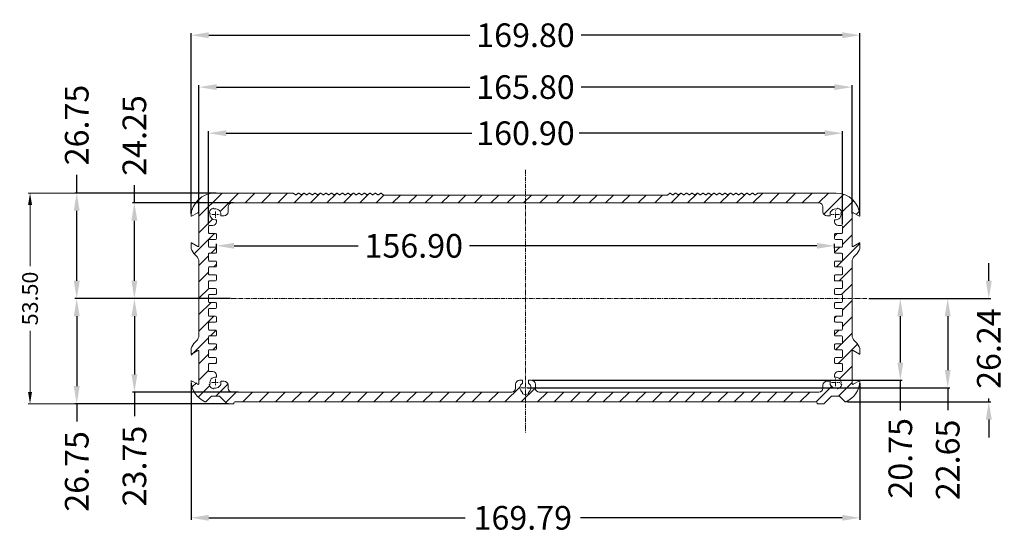
# Model space of a CAD drawing. Extents: x 595 to 2157, y -402 to 676.
# Drawn here: x 943 to 1192, y -61 to 70 of the extents above; entities that cross this region are included whole.
import ezdxf

# ---------------------------------------------------------------- set-up
doc = ezdxf.new("R2010")
doc.units = 0
doc.header["$MEASUREMENT"] = 0
doc.linetypes.add('CENTER', pattern=[0.6, 0.375, -0.075, 0.075, -0.075])
doc.layers.get('0').update_dxf_attribs({"lineweight": 0})
doc.layers.get('Defpoints').update_dxf_attribs({"lineweight": 0})
for name, color, linetype, lineweight in [('cen', 1, 'CENTER', 0), ('dl', 3, 'Continuous', 0), ('qq', 3, 'Continuous', 0)]:
    doc.layers.add(name, color=color, linetype=linetype, lineweight=lineweight)
doc.styles.add('style2', font='txt.shx')
doc.dimstyles.new('ISO-25', dxfattribs={"dimtxt": 1.5, "dimasz": 1, "dimexe": 1.25, "dimexo": 0.625, "dimtad": 0, "dimzin": 1, "dimdsep": 46, "dimtxsty": 'style2', "dimcen": 2.5, "dimclrt": 3, "dimadec": 0, "dimazin": 0, "dimtfac": 1, "dimtmove": 0, "dimatfit": 3, "dimfxl": 0, "dimtolj": 1, "dimarcsym": 0})
doc.dimstyles.get("Standard").update_dxf_attribs({"dimtxt": 0.18, "dimasz": 0.18, "dimexe": 0.18, "dimexo": 0.0625, "dimgap": 0.09, "dimtad": 0, "dimtih": 1, "dimtoh": 1, "dimdec": 4, "dimzin": 0, "dimdsep": 46, "dimtxsty": 'Standard', "dimcen": 0.09, "dimadec": 0, "dimazin": 0, "dimtfac": 1, "dimtdec": 4, "dimtofl": 0, "dimtmove": 0, "dimatfit": 0, "dimfxl": 0, "dimtolj": 1, "dimtzin": 0, "dimarcsym": 0})

# ---------------------------------------------------------------- blocks, each defined once
blk = doc.blocks.new('*D9')
at = {"layer": 'Defpoints', "color": 0, "lineweight": 0}
for p in [(1151.39, 40.99), (990.49, 17.34), (1151.39, 17.34)]:
    blk.add_point(p, dxfattribs=at)
at = {"layer": 'dl', "color": 0, "lineweight": -2}
for p, q in [((990.49, 17.84), (990.49, 41.49)), ((994.99, 40.99), (1057.31, 40.99)), ((1146.89, 40.99), (1084.56, 40.99)), ((1151.39, 17.84), (1151.39, 41.49))]:
    blk.add_line(p, q, dxfattribs=at)
at = {"layer": 'dl', "color": 0, "lineweight": 0}
for points in [[(994.99, 41.74), (994.99, 40.24), (990.49, 40.99)], [(1146.89, 41.74), (1146.89, 40.24), (1151.39, 40.99)]]:
    blk.add_solid(points, dxfattribs=at)
at = {"layer": 'dl', "color": 3, "insert": (1070.94, 40.99), "char_height": 6, "attachment_point": 5}
blk.add_mtext('\\A1;160.90', dxfattribs=at)
blk = doc.blocks.new('*D10')
at = {"layer": 'Defpoints', "color": 0, "lineweight": 0}
for p in [(988.04, 52.69), (988.04, 20.09), (1153.84, 20.09)]:
    blk.add_point(p, dxfattribs=at)
at = {"layer": 'dl', "color": 0, "lineweight": -2}
for p, q in [((988.04, 20.59), (988.04, 53.19)), ((992.54, 52.69), (1056.81, 52.69)), ((1149.34, 52.69), (1085.06, 52.69)), ((1153.84, 20.59), (1153.84, 53.19))]:
    blk.add_line(p, q, dxfattribs=at)
at = {"layer": 'dl', "color": 0, "lineweight": 0}
for points in [[(992.54, 53.44), (992.54, 51.94), (988.04, 52.69)], [(1149.34, 53.44), (1149.34, 51.94), (1153.84, 52.69)]]:
    blk.add_solid(points, dxfattribs=at)
at = {"layer": 'dl', "color": 3, "insert": (1070.94, 52.69), "char_height": 6, "attachment_point": 5}
blk.add_mtext('\\A1;165.80', dxfattribs=at)
blk = doc.blocks.new('*D2')
at = {"layer": 'Defpoints', "color": 0, "lineweight": 0}
for p in [(1155.84, 65.86), (986.04, 20.02), (1155.84, 19.79)]:
    blk.add_point(p, dxfattribs=at)
at = {"layer": 'dl', "color": 0, "lineweight": -2}
for p, q in [((986.04, 20.52), (986.04, 66.36)), ((990.54, 65.86), (1056.81, 65.86)), ((1151.34, 65.86), (1085.06, 65.86)), ((1155.84, 20.29), (1155.84, 66.36))]:
    blk.add_line(p, q, dxfattribs=at)
at = {"layer": 'dl', "color": 0, "lineweight": 0}
for points in [[(990.54, 66.61), (990.54, 65.11), (986.04, 65.86)], [(1151.34, 66.61), (1151.34, 65.11), (1155.84, 65.86)]]:
    blk.add_solid(points, dxfattribs=at)
at = {"layer": 'dl', "color": 3, "insert": (1070.94, 65.86), "char_height": 6, "attachment_point": 5}
blk.add_mtext('\\A1;169.80', dxfattribs=at)
blk = doc.blocks.new('*D3')
at = {"layer": 'Defpoints', "color": 0, "lineweight": 0}
for p in [(992.49, 11.29), (1149.39, 12.41), (1149.39, 11.29)]:
    blk.add_point(p, dxfattribs=at)
at = {"layer": 'dl', "color": 0, "lineweight": -2}
for p, q in [((992.49, 11.79), (992.49, 12.91)), ((1149.39, 11.79), (1149.39, 12.91)), ((996.99, 12.41), (1028.46, 12.41)), ((1144.89, 12.41), (1056.71, 12.41))]:
    blk.add_line(p, q, dxfattribs=at)
at = {"layer": 'dl', "color": 0, "lineweight": 0}
for points in [[(996.99, 13.16), (996.99, 11.66), (992.49, 12.41)], [(1144.89, 13.16), (1144.89, 11.66), (1149.39, 12.41)]]:
    blk.add_solid(points, dxfattribs=at)
at = {"layer": 'dl', "color": 3, "insert": (1042.58, 12.41), "char_height": 6, "attachment_point": 5}
blk.add_mtext('\\A1;156.90', dxfattribs=at)
blk = doc.blocks.new('*D11')
at = {"layer": 'Defpoints', "color": 0, "lineweight": 0}
for p in [(992.89, 25.79), (957.03, -0.96), (985.91, -0.96)]:
    blk.add_point(p, dxfattribs=at)
at = {"layer": 'dl', "color": 0, "lineweight": -2}
for p, q in [((957.03, 25.79), (957.03, 30.44)), ((992.39, 25.79), (956.53, 25.79)), ((957.03, 3.54), (957.03, 21.29)), ((985.41, -0.96), (956.53, -0.96))]:
    blk.add_line(p, q, dxfattribs=at)
at = {"layer": 'dl', "color": 0, "lineweight": 0}
for points in [[(956.28, 21.29), (957.78, 21.29), (957.03, 25.79)], [(956.28, 3.54), (957.78, 3.54), (957.03, -0.96)]]:
    blk.add_solid(points, dxfattribs=at)
at = {"layer": 'dl', "color": 3, "insert": (957.03, 43.07), "char_height": 6, "attachment_point": 5, "rotation": 90}
blk.add_mtext('\\A1;26.75', dxfattribs=at)
blk = doc.blocks.new('*D12')
at = {"layer": 'Defpoints', "color": 0, "lineweight": 0}
for p in [(957.03, -0.96), (996.03, -0.96), (996.03, -27.71)]:
    blk.add_point(p, dxfattribs=at)
at = {"layer": 'dl', "color": 0, "lineweight": -2}
for p, q in [((995.53, -0.96), (956.53, -0.96)), ((957.03, -5.46), (957.03, -23.21)), ((995.53, -27.71), (956.53, -27.71)), ((957.03, -27.71), (957.03, -32.21))]:
    blk.add_line(p, q, dxfattribs=at)
at = {"layer": 'dl', "color": 0, "lineweight": 0}
for points in [[(956.28, -5.46), (957.78, -5.46), (957.03, -0.96)], [(956.28, -23.21), (957.78, -23.21), (957.03, -27.71)]]:
    blk.add_solid(points, dxfattribs=at)
at = {"layer": 'dl', "color": 3, "insert": (957.03, -44.84), "char_height": 6, "attachment_point": 5, "rotation": 90}
blk.add_mtext('\\A1;26.75', dxfattribs=at)
blk = doc.blocks.new('*D13')
at = {"layer": 'Defpoints', "color": 0, "lineweight": 0}
for p in [(986.04, -21.94), (1155.83, -21.94), (1155.83, -56.62)]:
    blk.add_point(p, dxfattribs=at)
at = {"layer": 'dl', "color": 0, "lineweight": -2}
for p, q in [((986.04, -22.44), (986.04, -57.12)), ((1155.83, -22.44), (1155.83, -57.12)), ((990.54, -56.62), (1055.63, -56.62)), ((1151.33, -56.62), (1084.88, -56.62))]:
    blk.add_line(p, q, dxfattribs=at)
at = {"layer": 'dl', "color": 0, "lineweight": 0}
for points in [[(990.54, -55.87), (990.54, -57.37), (986.04, -56.62)], [(1151.33, -55.87), (1151.33, -57.37), (1155.83, -56.62)]]:
    blk.add_solid(points, dxfattribs=at)
at = {"layer": 'dl', "color": 3, "insert": (1070.25, -56.62), "char_height": 6, "attachment_point": 5}
blk.add_mtext('\\A1;169.79', dxfattribs=at)
blk = doc.blocks.new('*D14')
at = {"layer": 'Defpoints', "color": 0, "lineweight": 0}
for p in [(997.34, 23.29), (971.66, -0.96), (996.58, -0.96)]:
    blk.add_point(p, dxfattribs=at)
at = {"layer": 'dl', "color": 0, "lineweight": -2}
for p, q in [((971.66, 23.29), (971.66, 27.79)), ((996.84, 23.29), (971.16, 23.29)), ((971.66, 3.54), (971.66, 18.79)), ((996.08, -0.96), (971.16, -0.96))]:
    blk.add_line(p, q, dxfattribs=at)
at = {"layer": 'dl', "color": 0, "lineweight": 0}
for points in [[(970.91, 18.79), (972.41, 18.79), (971.66, 23.29)], [(970.91, 3.54), (972.41, 3.54), (971.66, -0.96)]]:
    blk.add_solid(points, dxfattribs=at)
at = {"layer": 'dl', "color": 3, "insert": (971.66, 40.41), "char_height": 6, "attachment_point": 5, "rotation": 90}
blk.add_mtext('\\A1;24.25', dxfattribs=at)
blk = doc.blocks.new('*D15')
at = {"layer": 'Defpoints', "color": 0, "lineweight": 0}
for p in [(971.67, -0.96), (996.08, -0.96), (998.55, -24.71)]:
    blk.add_point(p, dxfattribs=at)
at = {"layer": 'dl', "color": 0, "lineweight": -2}
for p, q in [((995.58, -0.96), (971.17, -0.96)), ((971.67, -5.46), (971.67, -20.21)), ((998.05, -24.71), (971.17, -24.71)), ((971.67, -24.71), (971.67, -30.86))]:
    blk.add_line(p, q, dxfattribs=at)
at = {"layer": 'dl', "color": 0, "lineweight": 0}
for points in [[(970.92, -5.46), (972.42, -5.46), (971.67, -0.96)], [(970.92, -20.21), (972.42, -20.21), (971.67, -24.71)]]:
    blk.add_solid(points, dxfattribs=at)
at = {"layer": 'dl', "color": 3, "insert": (971.67, -43.48), "char_height": 6, "attachment_point": 5, "rotation": 90}
blk.add_mtext('\\A1;23.75', dxfattribs=at)
blk = doc.blocks.new('*D16')
at = {"layer": 'Defpoints', "color": 0, "lineweight": 0}
for p in [(1157.58, -0.96), (1188.54, -0.96), (1152.21, -27.2)]:
    blk.add_point(p, dxfattribs=at)
at = {"layer": 'dl', "color": 0, "lineweight": -2}
for p, q in [((1188.54, 3.54), (1188.54, 8.04)), ((1158.08, -0.96), (1189.04, -0.96)), ((1188.54, -0.96), (1188.54, -1.06)), ((1152.71, -27.2), (1189.04, -27.2)), ((1188.54, -27.2), (1188.54, -26.31)), ((1188.54, -31.7), (1188.54, -36.2))]:
    blk.add_line(p, q, dxfattribs=at)
at = {"layer": 'dl', "color": 0, "lineweight": 0}
for points in [[(1187.79, 3.54), (1189.29, 3.54), (1188.54, -0.96)], [(1187.79, -31.7), (1189.29, -31.7), (1188.54, -27.2)]]:
    blk.add_solid(points, dxfattribs=at)
at = {"layer": 'dl', "color": 3, "insert": (1188.54, -13.68), "char_height": 6, "attachment_point": 5, "rotation": 90}
blk.add_mtext('\\A1;26.24', dxfattribs=at)
blk = doc.blocks.new('*D7')
at = {"layer": 'Defpoints', "color": 0, "lineweight": 0}
for p in [(1158.08, -0.96), (1178.11, -0.96), (1070.94, -23.61)]:
    blk.add_point(p, dxfattribs=at)
at = {"layer": 'dl', "color": 0, "lineweight": -2}
for p, q in [((1158.58, -0.96), (1178.61, -0.96)), ((1178.11, -5.46), (1178.11, -19.11)), ((1071.44, -23.61), (1178.61, -23.61)), ((1178.11, -23.61), (1178.11, -29.3))]:
    blk.add_line(p, q, dxfattribs=at)
at = {"layer": 'dl', "color": 0, "lineweight": 0}
for points in [[(1177.36, -5.46), (1178.86, -5.46), (1178.11, -0.96)], [(1177.36, -19.11), (1178.86, -19.11), (1178.11, -23.61)]]:
    blk.add_solid(points, dxfattribs=at)
at = {"layer": 'dl', "color": 3, "insert": (1178.11, -41.92), "char_height": 6, "attachment_point": 5, "rotation": 90}
blk.add_mtext('\\A1;22.65', dxfattribs=at)
blk = doc.blocks.new('*D8')
at = {"layer": 'Defpoints', "color": 0, "lineweight": 0}
for p in [(1159.99, -0.96), (1166.08, -0.96), (1072.11, -21.71)]:
    blk.add_point(p, dxfattribs=at)
at = {"layer": 'dl', "color": 0, "lineweight": -2}
for p, q in [((1160.49, -0.96), (1166.58, -0.96)), ((1166.08, -5.46), (1166.08, -17.21)), ((1072.61, -21.71), (1166.58, -21.71)), ((1166.08, -21.71), (1166.08, -29.4))]:
    blk.add_line(p, q, dxfattribs=at)
at = {"layer": 'dl', "color": 0, "lineweight": 0}
for points in [[(1165.33, -5.46), (1166.83, -5.46), (1166.08, -0.96)], [(1165.33, -17.21), (1166.83, -17.21), (1166.08, -21.71)]]:
    blk.add_solid(points, dxfattribs=at)
at = {"layer": 'dl', "color": 3, "insert": (1166.08, -41.53), "char_height": 6, "attachment_point": 5, "rotation": 90}
blk.add_mtext('\\A1;20.75', dxfattribs=at)
blk = doc.blocks.new('*D19')
at = {"layer": 'Defpoints', "color": 0, "linetype": 'Continuous', "lineweight": 0}
for p in [(945.18, 25.79), (999.58, 25.79), (995.53, -27.71)]:
    blk.add_point(p, dxfattribs=at)
at = {"layer": 'qq', "color": 0, "linetype": 'Continuous', "lineweight": 0}
for p, q in [((999.08, 25.79), (944.68, 25.79)), ((945.18, 22.79), (945.18, 7.21)), ((945.18, -24.71), (945.18, -9.13)), ((995.03, -27.71), (944.68, -27.71))]:
    blk.add_line(p, q, dxfattribs=at)
for points in [[(944.68, 22.79), (945.68, 22.79), (945.18, 25.79)], [(944.68, -24.71), (945.68, -24.71), (945.18, -27.71)]]:
    blk.add_solid(points, dxfattribs=at)
at = {"layer": 'qq', "color": 0, "linetype": 'Continuous', "lineweight": 0, "insert": (945.18, -0.96), "char_height": 4, "attachment_point": 5, "rotation": 90}
blk.add_mtext('\\A1;53.50', dxfattribs=at)

msp = doc.modelspace()

# ---------------------------------------------------------------- linework, layer by layer
at = {"color": 1, "linetype": 'Continuous'}
for p, q in [((993.929, 25.788), (988.038, 19.898)), ((998.088, 25.788), (993.417, 21.118)), ((1002.247, 25.788), (999.747, 23.288)), ((1006.406, 25.788), (1003.906, 23.288)), ((1010.566, 25.788), (1008.066, 23.288)), ((1014.698, 25.762), (1012.225, 23.288)), ((1018.832, 25.736), (1016.384, 23.288)), ((1022.932, 25.677), (1020.543, 23.288)), ((1027.032, 25.617), (1024.703, 23.288)), ((1031.131, 25.558), (1028.862, 23.288)), ((1035.021, 25.288), (1033.021, 23.288)), ((1039.18, 25.288), (1037.18, 23.288)), ((1043.34, 25.288), (1041.34, 23.288)), ((1047.499, 25.288), (1045.499, 23.288)), ((1051.658, 25.288), (1049.658, 23.288)), ((1055.818, 25.288), (1053.818, 23.288)), ((1059.977, 25.288), (1057.977, 23.288)), ((1064.136, 25.288), (1062.136, 23.288)), ((1068.295, 25.288), (1066.295, 23.288)), ((1072.455, 25.288), (1070.455, 23.288)), ((1076.614, 25.288), (1074.614, 23.288)), ((1080.773, 25.288), (1078.773, 23.288)), ((1084.932, 25.288), (1082.932, 23.288)), ((1089.092, 25.288), (1087.092, 23.288)), ((1093.251, 25.288), (1091.251, 23.288)), ((1097.41, 25.288), (1095.41, 23.288)), ((1101.569, 25.288), (1099.569, 23.288)), ((1105.729, 25.288), (1103.729, 23.288)), ((1110.297, 25.697), (1107.888, 23.288)), ((1114.397, 25.638), (1112.047, 23.288)), ((1118.497, 25.579), (1116.206, 23.288)), ((1122.597, 25.519), (1120.366, 23.288)), ((1126.697, 25.46), (1124.525, 23.288)), ((1131.184, 25.788), (1128.684, 23.288)), ((1135.343, 25.788), (1132.843, 23.288)), ((1139.503, 25.788), (1137.003, 23.288)), ((1143.662, 25.788), (1141.162, 23.288)), ((1147.821, 25.788), (1145.321, 23.288)), ((1151.663, 25.471), (1146.648, 20.456)), ((988.725, 24.744), (987.082, 23.101)), ((1154.212, 23.86), (1151.015, 20.663)), ((1155.659, 21.149), (1154.894, 20.383)), ((991.512, 19.212), (988.038, 15.739)), ((1153.838, 19.328), (1151.388, 16.878)), ((991.997, 15.538), (986.854, 10.395)), ((1150.049, 15.538), (1149.388, 14.878)), ((1153.838, 15.168), (1151.388, 12.718)), ((1155.838, 13.009), (1149.868, 7.038)), ((992.482, 11.864), (991.156, 10.538)), ((1150.708, 12.038), (1149.393, 10.723)), ((990.488, 9.87), (988.038, 7.42)), ((992.488, 7.711), (991.816, 7.038)), ((990.488, 5.711), (988.038, 3.261)), ((1153.838, 6.85), (1150.527, 3.538)), ((1153.838, 2.691), (1151.186, 0.038)), ((990.545, 1.608), (988.038, -0.898)), ((991.134, -1.962), (988.038, -5.057)), ((1153.838, -1.469), (1151.388, -3.919)), ((991.793, -5.462), (988.038, -9.217)), ((1149.845, -5.462), (1149.388, -5.919)), ((1153.838, -5.628), (1151.388, -8.078)), ((992.407, -9.007), (990.953, -10.462)), ((1150.505, -8.962), (1149.388, -10.078)), ((1153.838, -9.787), (1151.388, -12.237)), ((990.488, -10.926), (986.038, -15.376)), ((1151.164, -12.462), (1149.664, -13.962)), ((992.488, -13.085), (991.612, -13.962)), ((1155.227, -12.558), (1150.323, -17.462)), ((990.488, -15.085), (988.038, -17.535)), ((992.488, -17.245), (992.271, -17.462)), ((990.488, -19.245), (988.038, -21.695)), ((1153.838, -18.106), (1150.609, -21.335)), ((987.405, -22.328), (986.317, -23.416)), ((1153.838, -22.265), (1150.392, -25.712)), ((990.765, -23.127), (987.895, -25.997)), ((995.38, -22.671), (992.34, -25.712)), ((997.499, -24.712), (994.869, -27.342)), ((1001.658, -24.712), (999.158, -27.212)), ((1005.818, -24.712), (1003.318, -27.212)), ((1009.977, -24.712), (1007.477, -27.212)), ((1014.136, -24.712), (1011.636, -27.212)), ((1018.295, -24.712), (1015.795, -27.212)), ((1022.455, -24.712), (1019.955, -27.212)), ((1026.614, -24.712), (1024.114, -27.212)), ((1030.773, -24.712), (1028.273, -27.212)), ((1034.932, -24.712), (1032.432, -27.212)), ((1039.092, -24.712), (1036.592, -27.212)), ((1043.251, -24.712), (1040.751, -27.212)), ((1047.41, -24.712), (1044.91, -27.212)), ((1051.569, -24.712), (1049.069, -27.212)), ((1055.729, -24.712), (1053.229, -27.212)), ((1059.888, -24.712), (1057.388, -27.212)), ((1064.047, -24.712), (1061.547, -27.212)), ((1069.564, -23.354), (1065.706, -27.212)), ((1073.438, -23.639), (1069.866, -27.212)), ((1076.525, -24.712), (1074.025, -27.212)), ((1080.684, -24.712), (1078.184, -27.212)), ((1084.843, -24.712), (1082.343, -27.212)), ((1089.003, -24.712), (1086.503, -27.212)), ((1093.162, -24.712), (1090.662, -27.212)), ((1097.321, -24.712), (1094.821, -27.212)), ((1101.481, -24.712), (1098.981, -27.212)), ((1105.64, -24.712), (1103.14, -27.212)), ((1109.799, -24.712), (1107.299, -27.212)), ((1113.958, -24.712), (1111.458, -27.212)), ((1118.118, -24.712), (1115.618, -27.212)), ((1122.277, -24.712), (1119.777, -27.212)), ((1126.436, -24.712), (1123.936, -27.212)), ((1130.595, -24.712), (1128.095, -27.212)), ((1134.755, -24.712), (1132.255, -27.212)), ((1138.914, -24.712), (1136.414, -27.212)), ((1143.073, -24.712), (1140.573, -27.212)), ((1148.647, -23.297), (1144.732, -27.212))]:
    msp.add_line(p, q, dxfattribs=at)
at = {"color": 7, "linetype": 'Continuous'}
for p, q in [((992.038, 25.788), (1011.902, 25.788)), ((1012.573, 25.33), (1011.96, 25.77)), ((1013.27, 25.747), (1012.689, 25.33)), ((1013.967, 25.33), (1013.386, 25.747)), ((1014.664, 25.747), (1014.083, 25.33)), ((1015.361, 25.33), (1014.781, 25.747)), ((1016.058, 25.747), (1015.478, 25.33)), ((1016.755, 25.33), (1016.175, 25.747)), ((1017.452, 25.747), (1016.872, 25.33)), ((1018.149, 25.33), (1017.569, 25.747)), ((1018.847, 25.747), (1018.266, 25.33)), ((1019.544, 25.33), (1018.963, 25.747)), ((1020.241, 25.747), (1019.66, 25.33)), ((1020.938, 25.33), (1020.357, 25.747)), ((1021.635, 25.747), (1021.054, 25.33)), ((1022.332, 25.33), (1021.752, 25.747)), ((1023.029, 25.747), (1022.449, 25.33)), ((1023.726, 25.33), (1023.146, 25.747)), ((1024.423, 25.747), (1023.843, 25.33)), ((1025.121, 25.33), (1024.54, 25.747)), ((1025.818, 25.747), (1025.237, 25.33)), ((1026.515, 25.33), (1025.934, 25.747)), ((1027.212, 25.747), (1026.631, 25.33)), ((1027.909, 25.33), (1027.328, 25.747)), ((1028.606, 25.747), (1028.026, 25.33)), ((1029.303, 25.33), (1028.723, 25.747)), ((1030, 25.747), (1029.42, 25.33)), ((1030.697, 25.33), (1030.117, 25.747)), ((1031.395, 25.747), (1030.814, 25.33)), ((1032.092, 25.33), (1031.511, 25.747)), ((1032.789, 25.747), (1032.208, 25.33)), ((1033.486, 25.33), (1032.905, 25.747)), ((1034.183, 25.747), (1033.602, 25.33)), ((1034.912, 25.307), (1034.3, 25.747)), ((1106.906, 25.288), (1034.97, 25.288)), ((1107.577, 25.747), (1106.964, 25.307)), ((1108.274, 25.33), (1107.694, 25.747)), ((1108.971, 25.747), (1108.391, 25.33)), ((1109.668, 25.33), (1109.088, 25.747)), ((1110.366, 25.747), (1109.785, 25.33)), ((1111.063, 25.33), (1110.482, 25.747)), ((1111.76, 25.747), (1111.179, 25.33)), ((1112.457, 25.33), (1111.876, 25.747)), ((1113.154, 25.747), (1112.573, 25.33)), ((1113.851, 25.33), (1113.271, 25.747)), ((1114.548, 25.747), (1113.968, 25.33)), ((1115.245, 25.33), (1114.665, 25.747)), ((1115.942, 25.747), (1115.362, 25.33)), ((1116.64, 25.33), (1116.059, 25.747)), ((1117.337, 25.747), (1116.756, 25.33)), ((1118.034, 25.33), (1117.453, 25.747)), ((1118.731, 25.747), (1118.15, 25.33)), ((1119.428, 25.33), (1118.847, 25.747)), ((1120.125, 25.747), (1119.545, 25.33)), ((1120.822, 25.33), (1120.242, 25.747)), ((1121.519, 25.747), (1120.939, 25.33)), ((1122.216, 25.33), (1121.636, 25.747)), ((1122.913, 25.747), (1122.333, 25.33)), ((1123.611, 25.33), (1123.03, 25.747)), ((1124.308, 25.747), (1123.727, 25.33)), ((1125.005, 25.33), (1124.424, 25.747)), ((1125.702, 25.747), (1125.121, 25.33)), ((1126.399, 25.33), (1125.818, 25.747)), ((1127.096, 25.747), (1126.516, 25.33)), ((1127.793, 25.33), (1127.213, 25.747)), ((1128.49, 25.747), (1127.91, 25.33)), ((1129.187, 25.33), (1128.607, 25.747)), ((1129.917, 25.77), (1129.304, 25.33)), ((1129.975, 25.788), (1149.838, 25.788)), ((996.438, 23.288), (1145.438, 23.288)), ((986.188, 19.925), (987.738, 20.82)), ((986.193, 19.927), (987.738, 20.82)), ((988.038, 20.647), (988.038, 12.43)), ((988.038, 20.647), (988.038, 12.43)), ((990.834, 20.732), (990.629, 20.937)), ((991.69, 21.997), (991.895, 21.793)), ((993.594, 20.038), (994.438, 20.038)), ((995.438, 21.038), (995.438, 22.288)), ((1146.438, 22.288), (1146.438, 21.038)), ((1147.438, 20.038), (1148.159, 20.038)), ((1149.944, 21.755), (1150.187, 21.997)), ((1151.247, 20.937), (1151.005, 20.694)), ((1153.838, 20.647), (1153.838, 12.43)), ((1153.838, 20.647), (1153.838, 12.43)), ((1155.688, 19.925), (1154.138, 20.82)), ((1155.684, 19.927), (1154.138, 20.82)), ((990.688, 17.538), (991.488, 17.538)), ((992.488, 18.538), (992.488, 19.011)), ((1149.388, 18.896), (1149.388, 18.538)), ((1150.388, 17.538), (1151.188, 17.538)), ((990.488, 15.738), (990.488, 17.338)), ((992.288, 15.538), (990.688, 15.538)), ((992.488, 14.238), (992.488, 15.338)), ((1149.388, 15.338), (1149.388, 14.238)), ((1151.188, 15.538), (1149.588, 15.538)), ((1151.388, 17.338), (1151.388, 15.738)), ((986.038, 12.245), (986.038, 13.065)), ((987.738, 12.257), (986.188, 13.152)), ((987.738, 12.257), (986.188, 13.152)), ((990.488, 12.238), (990.488, 13.838)), ((990.688, 14.038), (992.288, 14.038)), ((1149.588, 14.038), (1151.188, 14.038)), ((1151.388, 13.838), (1151.388, 12.238)), ((1154.138, 12.257), (1155.688, 13.152)), ((1154.138, 12.257), (1155.688, 13.152)), ((1155.838, 12.245), (1155.838, 13.065)), ((986.771, 10.478), (987.453, 9.796)), ((990.488, 8.738), (990.488, 10.338)), ((992.288, 12.038), (990.688, 12.038)), ((990.688, 10.538), (992.288, 10.538)), ((992.488, 10.738), (992.488, 11.838)), ((1149.388, 11.838), (1149.388, 10.738)), ((1151.188, 12.038), (1149.588, 12.038)), ((1149.588, 10.538), (1151.188, 10.538)), ((1151.388, 10.338), (1151.388, 8.738)), ((1154.424, 9.796), (1155.106, 10.478)), ((988.038, 8.382), (988.038, -10.305)), ((992.288, 8.538), (990.688, 8.538)), ((992.488, 7.238), (992.488, 8.338)), ((1149.388, 8.338), (1149.388, 7.238)), ((1151.188, 8.538), (1149.588, 8.538)), ((1153.838, -10.305), (1153.838, 8.382)), ((990.488, 5.238), (990.488, 6.838)), ((990.688, 7.038), (992.288, 7.038)), ((992.288, 5.038), (990.688, 5.038)), ((1149.588, 7.038), (1151.188, 7.038)), ((1151.188, 5.038), (1149.588, 5.038)), ((1151.388, 6.838), (1151.388, 5.238)), ((990.488, 1.738), (990.488, 3.338)), ((990.688, 3.538), (992.288, 3.538)), ((992.488, 3.738), (992.488, 4.838)), ((1149.388, 4.838), (1149.388, 3.538)), ((1149.388, 3.538), (1151.388, 3.538)), ((1151.388, 3.538), (1151.388, 1.738)), ((992.288, 1.538), (990.688, 1.538)), ((990.688, 0.038), (992.288, 0.038)), ((992.488, 0.238), (992.488, 1.338)), ((1149.388, 1.338), (1149.388, 0.238)), ((1151.188, 1.538), (1149.588, 1.538)), ((1149.588, 0.038), (1151.188, 0.038)), ((990.488, -1.762), (990.488, -0.162)), ((992.288, -1.962), (990.688, -1.962)), ((992.488, -3.262), (992.488, -2.162)), ((1149.388, -2.162), (1149.388, -3.262)), ((1151.188, -1.962), (1149.588, -1.962)), ((1151.388, -0.162), (1151.388, -1.762)), ((990.488, -5.262), (990.488, -3.662)), ((990.688, -3.462), (992.288, -3.462)), ((1149.588, -3.462), (1151.188, -3.462)), ((1151.388, -3.662), (1151.388, -5.262)), ((990.488, -8.762), (990.488, -7.162)), ((992.288, -5.462), (990.688, -5.462)), ((990.688, -6.962), (992.288, -6.962)), ((992.488, -6.762), (992.488, -5.662)), ((1149.388, -5.662), (1149.388, -6.762)), ((1151.188, -5.462), (1149.588, -5.462)), ((1149.588, -6.962), (1151.188, -6.962)), ((1151.388, -7.162), (1151.388, -8.762)), ((992.288, -8.962), (990.688, -8.962)), ((992.488, -10.262), (992.488, -9.162)), ((1149.388, -9.162), (1149.388, -10.262)), ((1151.188, -8.962), (1149.588, -8.962)), ((987.453, -11.719), (986.771, -12.401)), ((990.488, -12.262), (990.488, -10.662)), ((990.688, -10.462), (992.288, -10.462)), ((992.288, -12.462), (990.688, -12.462)), ((1149.588, -10.462), (1151.188, -10.462)), ((1151.188, -12.462), (1149.588, -12.462)), ((1151.388, -10.662), (1151.388, -12.262)), ((1155.106, -12.401), (1154.424, -11.719)), ((986.038, -14.169), (986.038, -14.988)), ((987.738, -14.18), (986.188, -15.075)), ((987.738, -14.18), (986.188, -15.075)), ((988.038, -22.57), (988.038, -14.353)), ((988.038, -22.57), (988.038, -14.353)), ((990.488, -15.762), (990.488, -14.162)), ((990.688, -13.962), (992.288, -13.962)), ((992.488, -13.762), (992.488, -12.662)), ((1149.388, -12.662), (1149.388, -13.762)), ((1149.588, -13.962), (1151.188, -13.962)), ((1151.388, -14.162), (1151.388, -15.762)), ((1153.838, -22.57), (1153.838, -14.353)), ((1153.838, -22.57), (1153.838, -14.353)), ((1154.138, -14.18), (1155.688, -15.075)), ((1154.138, -14.18), (1155.688, -15.075)), ((1155.838, -14.169), (1155.838, -14.988)), ((992.288, -15.962), (990.688, -15.962)), ((990.688, -17.462), (992.288, -17.462)), ((992.488, -17.262), (992.488, -16.162)), ((1149.388, -16.162), (1149.388, -17.262)), ((1151.188, -15.962), (1149.588, -15.962)), ((1149.588, -17.462), (1151.188, -17.462)), ((990.488, -19.262), (990.488, -17.662)), ((991.488, -19.462), (990.688, -19.462)), ((1151.188, -19.462), (1150.388, -19.462)), ((1151.388, -17.662), (1151.388, -19.262)), ((986.188, -21.848), (987.738, -22.743)), ((986.193, -21.851), (987.738, -22.743)), ((992.488, -20.819), (992.488, -20.462)), ((994.438, -21.962), (993.717, -21.962)), ((1070.088, -21.712), (1069.438, -21.712)), ((1070.188, -22.376), (1070.188, -21.812)), ((1071.688, -21.812), (1071.688, -22.376)), ((1072.438, -21.712), (1071.788, -21.712)), ((1148.159, -21.962), (1147.438, -21.962)), ((1149.388, -20.462), (1149.388, -20.819)), ((1155.688, -21.848), (1154.138, -22.743)), ((1155.684, -21.851), (1154.138, -22.743)), ((990.629, -22.86), (990.872, -22.617)), ((991.933, -23.678), (991.69, -23.921)), ((995.438, -23.712), (995.438, -22.962)), ((1067.438, -24.712), (996.438, -24.712)), ((1068.438, -22.712), (1068.438, -23.712)), ((1070.188, -25.137), (1070.188, -24.794)), ((1071.688, -24.794), (1071.688, -25.137)), ((1073.438, -23.712), (1073.438, -22.712)), ((1145.438, -24.712), (1074.438, -24.712)), ((1146.438, -22.962), (1146.438, -23.712)), ((1150.187, -23.921), (1149.944, -23.678)), ((1151.005, -22.617), (1151.247, -22.86)), ((989.805, -27.145), (991.238, -25.712)), ((991.238, -25.712), (993.238, -25.712)), ((993.238, -25.712), (995.18, -27.653)), ((996.938, -27.512), (996.938, -27.412)), ((997.138, -27.212), (1144.738, -27.212)), ((1144.938, -27.412), (1144.938, -27.512)), ((1146.697, -27.653), (1148.638, -25.712)), ((1148.638, -25.712), (1150.638, -25.712)), ((1150.638, -25.712), (1152.071, -27.145)), ((996.738, -27.712), (995.321, -27.712)), ((1146.555, -27.712), (1145.138, -27.712))]:
    msp.add_line(p, q, dxfattribs=at)
for centre, radius, start, end in [((992.038, 19.788), 6, 90, 177.80767), ((1011.902, 25.688), 0.1, 54.35, 90), ((1012.631, 25.411), 0.1, 234.35, 305.65), ((1013.328, 25.665), 0.1, 54.35, 125.65), ((1014.025, 25.411), 0.1, 234.35, 305.65), ((1014.722, 25.665), 0.1, 54.35, 125.65), ((1015.419, 25.411), 0.1, 234.35, 305.65), ((1016.116, 25.665), 0.1, 54.35, 125.65), ((1016.814, 25.411), 0.1, 234.35, 305.65), ((1017.511, 25.665), 0.1, 54.35, 125.65), ((1018.208, 25.411), 0.1, 234.35, 305.65), ((1018.905, 25.665), 0.1, 54.35, 125.65), ((1019.602, 25.411), 0.1, 234.35, 305.65), ((1020.299, 25.665), 0.1, 54.35, 125.65), ((1020.996, 25.411), 0.1, 234.35, 305.65), ((1021.693, 25.665), 0.1, 54.35, 125.65), ((1022.39, 25.411), 0.1, 234.35, 305.65), ((1023.088, 25.665), 0.1, 54.35, 125.65), ((1023.785, 25.411), 0.1, 234.35, 305.65), ((1024.482, 25.665), 0.1, 54.35, 125.65), ((1025.179, 25.411), 0.1, 234.35, 305.65), ((1025.876, 25.665), 0.1, 54.35, 125.65), ((1026.573, 25.411), 0.1, 234.35, 305.65), ((1027.27, 25.665), 0.1, 54.35, 125.65), ((1027.967, 25.411), 0.1, 234.35, 305.65), ((1028.664, 25.665), 0.1, 54.35, 125.65), ((1029.361, 25.411), 0.1, 234.35, 305.65), ((1030.059, 25.665), 0.1, 54.35, 125.65), ((1030.756, 25.411), 0.1, 234.35, 305.65), ((1031.453, 25.665), 0.1, 54.35, 125.65), ((1032.15, 25.411), 0.1, 234.35, 305.65), ((1032.847, 25.665), 0.1, 54.35, 125.65), ((1033.544, 25.411), 0.1, 234.35, 305.65), ((1034.241, 25.665), 0.1, 54.35, 125.65), ((1034.97, 25.388), 0.1, 234.35, 270), ((1106.906, 25.388), 0.1, 270, 305.65), ((1107.635, 25.665), 0.1, 54.35, 125.65), ((1108.333, 25.411), 0.1, 234.35, 305.65), ((1109.03, 25.665), 0.1, 54.35, 125.65), ((1109.727, 25.411), 0.1, 234.35, 305.65), ((1110.424, 25.665), 0.1, 54.35, 125.65), ((1111.121, 25.411), 0.1, 234.35, 305.65), ((1111.818, 25.665), 0.1, 54.35, 125.65), ((1112.515, 25.411), 0.1, 234.35, 305.65), ((1113.212, 25.665), 0.1, 54.35, 125.65), ((1113.909, 25.411), 0.1, 234.35, 305.65), ((1114.606, 25.665), 0.1, 54.35, 125.65), ((1115.304, 25.411), 0.1, 234.35, 305.65), ((1116.001, 25.665), 0.1, 54.35, 125.65), ((1116.698, 25.411), 0.1, 234.35, 305.65), ((1117.395, 25.665), 0.1, 54.35, 125.65), ((1118.092, 25.411), 0.1, 234.35, 305.65), ((1118.789, 25.665), 0.1, 54.35, 125.65), ((1119.486, 25.411), 0.1, 234.35, 305.65), ((1120.183, 25.665), 0.1, 54.35, 125.65), ((1120.88, 25.411), 0.1, 234.35, 305.65), ((1121.578, 25.665), 0.1, 54.35, 125.65), ((1122.275, 25.411), 0.1, 234.35, 305.65), ((1122.972, 25.665), 0.1, 54.35, 125.65), ((1123.669, 25.411), 0.1, 234.35, 305.65), ((1124.366, 25.665), 0.1, 54.35, 125.65), ((1125.063, 25.411), 0.1, 234.35, 305.65), ((1125.76, 25.665), 0.1, 54.35, 125.65), ((1126.457, 25.411), 0.1, 234.35, 305.65), ((1127.154, 25.665), 0.1, 54.35, 125.65), ((1127.852, 25.411), 0.1, 234.35, 305.65), ((1128.549, 25.665), 0.1, 54.35, 125.65), ((1129.246, 25.411), 0.1, 234.35, 305.65), ((1129.975, 25.688), 0.1, 90, 125.65), ((1149.838, 19.788), 6, 2.19233, 90), ((996.438, 22.288), 1, 90, 180), ((1145.438, 22.288), 1, 0, 90), ((986.143, 20.014), 0.1, 177.80767, 300), ((987.838, 20.647), 0.2, 0, 120), ((987.838, 20.647), 0.2, 0, 120), ((992.238, 20.388), 1.7, 108.82103, 161.17897), ((990.763, 20.661), 0.1, 349.51811, 45), ((992.238, 20.388), 1.4, 169.51811, 280.28656), ((991.965, 21.863), 0.1, 225, 280.48189), ((992.238, 20.388), 1.4, 345.52249, 100.48189), ((994.438, 21.038), 1, 270, 0), ((1147.438, 21.038), 1, 180, 270), ((1148.159, 20.138), 0.1, 270, 9.59407), ((1149.638, 20.388), 1.4, 77.39237, 189.59407), ((1149.638, 20.388), 1.4, 264.26083, 12.60763), ((1149.638, 20.388), 1.7, 18.82103, 71.17897), ((1154.038, 20.647), 0.2, 60, 180), ((1154.038, 20.647), 0.2, 60, 180), ((1155.734, 20.014), 0.1, 240, 2.19233), ((990.688, 17.338), 0.2, 90, 180), ((991.488, 18.538), 1, 270, 0), ((1149.488, 18.896), 0.1, 84.26083, 180), ((1150.388, 18.538), 1, 180, 270), ((1151.188, 17.338), 0.2, 0, 90), ((990.688, 15.738), 0.2, 180, 270), ((992.288, 15.338), 0.2, 0, 90), ((1149.588, 15.338), 0.2, 90, 180), ((1151.188, 15.738), 0.2, 270, 0), ((986.138, 13.065), 0.1, 60, 180), ((986.138, 13.065), 0.1, 60, 180), ((990.688, 13.838), 0.2, 90, 180), ((992.288, 14.238), 0.2, 270, 0), ((1149.588, 14.238), 0.2, 180, 270), ((1151.188, 13.838), 0.2, 0, 90), ((1155.738, 13.065), 0.1, 0, 120), ((1155.738, 13.065), 0.1, 0, 120), ((988.538, 12.245), 2.5, 180, 225), ((987.838, 12.43), 0.2, 240, 0), ((987.838, 12.43), 0.2, 240, 0), ((990.688, 12.238), 0.2, 180, 270), ((990.688, 10.338), 0.2, 90, 180), ((992.288, 11.838), 0.2, 0, 90), ((992.288, 10.738), 0.2, 270, 0), ((1149.588, 11.838), 0.2, 90, 180), ((1149.588, 10.738), 0.2, 180, 270), ((1151.188, 12.238), 0.2, 270, 0), ((1151.188, 10.338), 0.2, 0, 90), ((1154.038, 12.43), 0.2, 180, 300), ((1154.038, 12.43), 0.2, 180, 300), ((1153.338, 12.245), 2.5, 315, 0), ((986.038, 8.382), 2, 0, 45), ((990.688, 8.738), 0.2, 180, 270), ((992.288, 8.338), 0.2, 0, 90), ((1149.588, 8.338), 0.2, 90, 180), ((1151.188, 8.738), 0.2, 270, 0), ((1155.838, 8.382), 2, 135, 180), ((990.688, 6.838), 0.2, 90, 180), ((990.688, 5.238), 0.2, 180, 270), ((992.288, 7.238), 0.2, 270, 0), ((992.288, 4.838), 0.2, 0, 90), ((1149.588, 7.238), 0.2, 180, 270), ((1149.588, 4.838), 0.2, 90, 180), ((1151.188, 6.838), 0.2, 0, 90), ((1151.188, 5.238), 0.2, 270, 0), ((990.688, 3.338), 0.2, 90, 180), ((992.288, 3.738), 0.2, 270, 0), ((990.688, 1.738), 0.2, 180, 270), ((990.688, -0.162), 0.2, 90, 180), ((992.288, 1.338), 0.2, 0, 90), ((992.288, 0.238), 0.2, 270, 0), ((1149.588, 1.338), 0.2, 90, 180), ((1149.588, 0.238), 0.2, 180, 270), ((1151.188, 1.738), 0.2, 270, 0), ((1151.188, -0.162), 0.2, 0, 90), ((990.688, -1.762), 0.2, 180, 270), ((992.288, -2.162), 0.2, 0, 90), ((1149.588, -2.162), 0.2, 90, 180), ((1151.188, -1.762), 0.2, 270, 0), ((990.688, -3.662), 0.2, 90, 180), ((992.288, -3.262), 0.2, 270, 0), ((1149.588, -3.262), 0.2, 180, 270), ((1151.188, -3.662), 0.2, 0, 90), ((990.688, -5.262), 0.2, 180, 270), ((990.688, -7.162), 0.2, 90, 180), ((992.288, -5.662), 0.2, 0, 90), ((992.288, -6.762), 0.2, 270, 0), ((1149.588, -5.662), 0.2, 90, 180), ((1149.588, -6.762), 0.2, 180, 270), ((1151.188, -5.262), 0.2, 270, 0), ((1151.188, -7.162), 0.2, 0, 90), ((990.688, -8.762), 0.2, 180, 270), ((992.288, -9.162), 0.2, 0, 90), ((1149.588, -9.162), 0.2, 90, 180), ((1151.188, -8.762), 0.2, 270, 0), ((988.538, -14.169), 2.5, 135, 180), ((986.038, -10.305), 2, 315, 0), ((990.688, -10.662), 0.2, 90, 180), ((990.688, -12.262), 0.2, 180, 270), ((992.288, -10.262), 0.2, 270, 0), ((992.288, -12.662), 0.2, 0, 90), ((1149.588, -10.262), 0.2, 180, 270), ((1149.588, -12.662), 0.2, 90, 180), ((1151.188, -10.662), 0.2, 0, 90), ((1151.188, -12.262), 0.2, 270, 0), ((1155.838, -10.305), 2, 180, 225), ((1153.338, -14.169), 2.5, 0, 45), ((986.138, -14.988), 0.1, 180, 300), ((986.138, -14.988), 0.1, 180, 300), ((987.838, -14.353), 0.2, 0, 120), ((987.838, -14.353), 0.2, 0, 120), ((990.688, -14.162), 0.2, 90, 180), ((992.288, -13.762), 0.2, 270, 0), ((1149.588, -13.762), 0.2, 180, 270), ((1151.188, -14.162), 0.2, 0, 90), ((1154.038, -14.353), 0.2, 60, 180), ((1154.038, -14.353), 0.2, 60, 180), ((1155.738, -14.988), 0.1, 240, 0), ((1155.738, -14.988), 0.1, 240, 0), ((990.688, -15.762), 0.2, 180, 270), ((990.688, -17.662), 0.2, 90, 180), ((992.288, -16.162), 0.2, 0, 90), ((992.288, -17.262), 0.2, 270, 0), ((1149.588, -16.162), 0.2, 90, 180), ((1149.588, -17.262), 0.2, 180, 270), ((1151.188, -15.762), 0.2, 270, 0), ((1151.188, -17.662), 0.2, 0, 90), ((990.688, -19.262), 0.2, 180, 270), ((991.488, -20.462), 1, 0, 90), ((1150.388, -20.462), 1, 90, 180), ((1151.188, -19.262), 0.2, 270, 0), ((986.143, -21.937), 0.1, 60, 182.19233), ((992.038, -21.712), 6, 182.19233, 245.83299), ((992.238, -22.312), 1.4, 84.26083, 192.60763), ((992.238, -22.312), 1.4, 257.39237, 9.59407), ((992.388, -20.819), 0.1, 264.26083, 0), ((993.717, -22.062), 0.1, 90, 189.59407), ((994.438, -22.962), 1, 0, 90), ((1069.438, -22.712), 1, 90, 180), ((1070.938, -23.612), 1.4, 124.51811, 237.60763), ((1070.088, -21.812), 0.1, 0, 90), ((1070.088, -22.376), 0.1, 304.51811, 0), ((1071.788, -21.812), 0.1, 90, 180), ((1071.788, -22.376), 0.1, 180, 235.48189), ((1070.938, -23.612), 1.4, 302.39237, 55.48189), ((1072.438, -22.712), 1, 0, 90), ((1147.438, -22.962), 1, 90, 180), ((1148.159, -22.062), 0.1, 350.40593, 90), ((1149.638, -22.312), 1.4, 170.40593, 282.60763), ((1149.488, -20.819), 0.1, 180, 275.73917), ((1149.638, -22.312), 1.4, 347.39237, 95.73917), ((1149.838, -21.712), 6, 294.16701, 357.80767), ((1155.734, -21.937), 0.1, 357.80767, 120), ((987.838, -22.57), 0.2, 240, 0), ((987.838, -22.57), 0.2, 240, 0), ((992.238, -22.312), 1.7, 198.82103, 251.17897), ((996.438, -23.712), 1, 180, 270), ((1067.438, -23.712), 1, 270, 0), ((1074.438, -23.712), 1, 180, 270), ((1145.438, -23.712), 1, 270, 0), ((1149.638, -22.312), 1.7, 288.82103, 341.17897), ((1154.038, -22.57), 0.2, 180, 300), ((1154.038, -22.57), 0.2, 180, 300), ((989.664, -27.003), 0.2, 245.83299, 315), ((997.138, -27.412), 0.2, 90, 180), ((1070.938, -23.612), 1.7, 243.82103, 296.17897), ((1144.738, -27.412), 0.2, 0, 90), ((1152.213, -27.003), 0.2, 225, 294.16701), ((995.321, -27.512), 0.2, 225, 270), ((996.738, -27.512), 0.2, 270, 0), ((1145.138, -27.512), 0.2, 180, 270), ((1146.555, -27.512), 0.2, 270, 315)]:
    msp.add_arc(centre, radius, start, end, dxfattribs=at)
at = {"layer": 'cen', "ltscale": 3}
for p, q in [((1070.938, 31.736), (1070.938, -34.929)), ((991.337, 20.388), (993.213, 20.388)), ((992.238, 21.085), (992.238, 19.381)), ((1150.651, 20.388), (1148.556, 20.388)), ((1149.638, 19.475), (1149.638, 21.394)), ((1157.584, -0.962), (981.408, -0.962)), ((991.26, -22.312), (993.194, -22.312)), ((992.238, -21.389), (992.238, -23.246)), ((1148.617, -22.312), (1150.729, -22.312)), ((1149.638, -23.234), (1149.638, -21.241)), ((1069.881, -23.612), (1072.042, -23.612))]:
    msp.add_line(p, q, dxfattribs=at)

# ---------------------------------------------------------------- dimensions: what is measured, and where the dimension line sits
at = {"layer": 'dl'}
for base, p1, p2, picture, middle in [((1155.8383, 65.8632), (986.0427, 20.0179), (1155.8383, 19.7884), '*D2', (1070.9383, 65.8632)), ((988.038, 52.694), (1153.838, 20.092), (988.038, 20.092), '*D10', (1070.938, 52.694)), ((1151.388, 40.988), (990.488, 17.338), (1151.388, 17.338), '*D9', (1070.938, 40.988)), ((1149.388, 12.411), (992.488, 11.288), (1149.388, 11.288), '*D3', (1042.581, 12.411)), ((1155.834, -56.618), (986.043, -21.941), (1155.834, -21.941), '*D13', (1070.254, -56.618))]:
    dim = msp.add_linear_dim(base=base, p1=p1, p2=p2, dimstyle='ISO-25', override={"dimtxt": 6, "dimasz": 4.5, "dimexe": 0.5, "dimexo": 0.5, "dimtxsty": 'Standard', "dimcen": 0}, dxfattribs=at)
    dim.commit()
    dim.dimension.update_dxf_attribs({"geometry": picture, "text_midpoint": middle, "dimtype": 160})
for base, p1, p2, picture, middle in [((957.03, -0.962), (992.891, 25.788), (985.909, -0.962), '*D11', (957.03, 43.066)), ((971.656, -0.962), (997.339, 23.288), (996.577, -0.962), '*D14', (971.656, 40.413)), ((1188.537, -0.962), (1152.213, -27.203), (1157.584, -0.962), '*D16', (1188.537, -13.68)), ((957.03, -0.962), (996.03, -27.712), (996.03, -0.962), '*D12', (957.03, -44.837)), ((971.669, -0.962), (998.549, -24.712), (996.077, -0.962), '*D15', (971.669, -43.482)), ((1178.106, -0.962), (1070.938, -23.612), (1158.084, -0.962), '*D7', (1178.106, -41.921)), ((1166.075, -0.962), (1072.113, -21.712), (1159.994, -0.962), '*D8', (1166.075, -41.527))]:
    dim = msp.add_linear_dim(base=base, p1=p1, p2=p2, angle=90, dimstyle='ISO-25', override={"dimtxt": 6, "dimasz": 4.5, "dimexe": 0.5, "dimexo": 0.5, "dimtxsty": 'Standard', "dimcen": 0}, dxfattribs=at)
    dim.commit()
    dim.dimension.update_dxf_attribs({"geometry": picture, "text_midpoint": middle, "dimtype": 160})
at = {"layer": 'qq', "color": 3, "linetype": 'Continuous', "lineweight": 0}
dim = msp.add_linear_dim(base=(945.177, 25.788), p1=(995.53, -27.712), p2=(999.576, 25.788), angle=90, dimstyle='Standard', override={"dimtxt": 4, "dimasz": 3, "dimexe": 0.5, "dimexo": 0.5, "dimgap": 0.5, "dimtih": 0, "dimtoh": 0, "dimdec": 2, "dimdsep": 0, "dimcen": 0, "dimtdec": 2, "dimatfit": 3, "dimlwd": 0, "dimlwe": 0}, dxfattribs=at)
dim.commit()
dim.dimension.update_dxf_attribs({"geometry": '*D19', "text_midpoint": (945.177, -0.962)})

doc.saveas('drawing.dxf')
